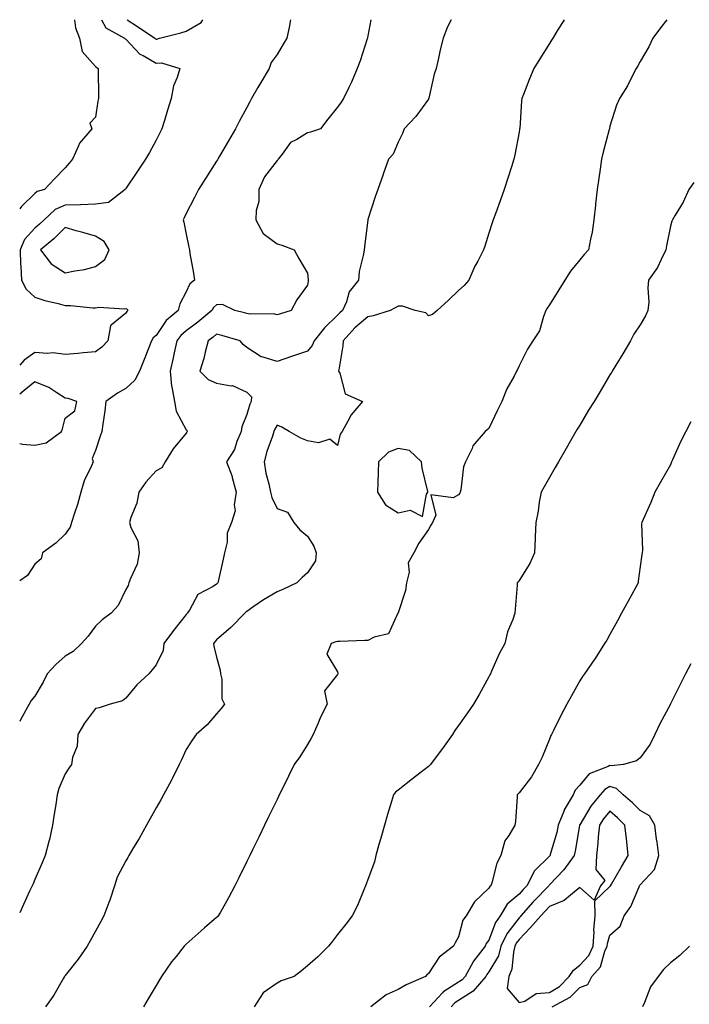
# Model space of a CAD drawing. Units: inches. Extents: x 939443 to 942083, y 7292618 to 7295258.
# Drawn here: x 939443 to 939664, y 7294933 to 7295258 of the extents above; entities that cross this region are included whole.
import ezdxf

# ---------------------------------------------------------------- set-up
doc = ezdxf.new("R2010")
doc.units = ezdxf.units.IN
doc.header["$MEASUREMENT"] = 0
doc.layers.add('Contour_93947292', color=7, linetype='Continuous', true_color=0x4f2a3e)

msp = doc.modelspace()

# ---------------------------------------------------------------- linework, layer by layer
at = {"layer": 'Contour_93947292'}
for points in [[(939559.05, 7295258, 3228), (939558.05, 7295252.66, 3228), (939557.92, 7295252.05, 3228), (939557.9, 7295251.92, 3228), (939557.81, 7295251.68, 3228), (939555.53, 7295244.45, 3228), (939554.49, 7295241.92, 3228), (939552.63, 7295237.34, 3228), (939551.77, 7295235.64, 3228), (939550.03, 7295231.92, 3228), (939549.18, 7295230.8, 3228), (939548.05, 7295229.08, 3228), (939544.82, 7295225.15, 3228), (939542.43, 7295221.92, 3228), (939539.12, 7295220.85, 3228), (939538.05, 7295220.64, 3228), (939534.59, 7295218.46, 3228), (939532.53, 7295217.45, 3228), (939529.72, 7295213.6, 3228), (939528.37, 7295211.92, 3228), (939528.26, 7295211.71, 3228), (939528.05, 7295211.44, 3228), (939523.93, 7295206.04, 3228), (939522.06, 7295201.92, 3228), (939522.02, 7295197.96, 3228), (939521.1, 7295194.97, 3228), (939521.03, 7295191.92, 3228), (939523.48, 7295187.35, 3228), (939528.05, 7295183.98, 3228), (939529.6, 7295183.47, 3228), (939533.75, 7295181.92, 3228), (939535.29, 7295179.16, 3228), (939538.05, 7295174.28, 3228), (939538.34, 7295172.2, 3228), (939538.36, 7295171.92, 3228), (939538.3, 7295171.67, 3228), (939538.05, 7295170.28, 3228), (939534.56, 7295165.41, 3228), (939532.76, 7295161.92, 3228), (939529.16, 7295160.81, 3228), (939528.05, 7295160.46, 3228), (939526.91, 7295160.78, 3228), (939519.21, 7295160.76, 3228), (939518.05, 7295160.97, 3228), (939517.3, 7295161.17, 3228), (939514.12, 7295161.92, 3228), (939510.01, 7295163.88, 3228), (939508.05, 7295163.8, 3228), (939507.05, 7295162.93, 3228), (939506.44, 7295161.92, 3228), (939501.86, 7295158.1, 3228), (939498.05, 7295155.24, 3228), (939496.26, 7295153.71, 3228), (939494.95, 7295151.92, 3228), (939494.04, 7295147.92, 3228), (939493.68, 7295146.29, 3228), (939492.68, 7295141.92, 3228), (939493.12, 7295136.99, 3228), (939493.24, 7295136.73, 3228), (939494.11, 7295131.92, 3228), (939494.76, 7295128.63, 3228), (939498.05, 7295122.51, 3228), (939498.32, 7295122.18, 3228), (939498.39, 7295121.92, 3228), (939498.24, 7295121.73, 3228), (939498.05, 7295121.44, 3228), (939493.77, 7295116.2, 3228), (939491.05, 7295111.92, 3228), (939489.98, 7295109.99, 3228), (939488.05, 7295108.92, 3228), (939484.71, 7295105.25, 3228), (939482.33, 7295101.92, 3228), (939481.73, 7295098.25, 3228), (939479.7, 7295093.57, 3228), (939479.27, 7295091.92, 3228), (939479.71, 7295090.26, 3228), (939481.99, 7295085.87, 3228), (939482.51, 7295081.92, 3228), (939481.84, 7295078.12, 3228), (939479.57, 7295073.44, 3228), (939479.11, 7295071.92, 3228), (939478.83, 7295071.14, 3228), (939478.05, 7295069.72, 3228), (939475.49, 7295064.48, 3228), (939473.23, 7295061.92, 3228), (939470.25, 7295059.72, 3228), (939468.05, 7295057.64, 3228), (939465.61, 7295054.35, 3228), (939463.39, 7295051.92, 3228), (939460.71, 7295049.25, 3228), (939458.05, 7295047.77, 3228), (939454.96, 7295045.01, 3228), (939452.12, 7295041.92, 3228), (939450.81, 7295039.16, 3228), (939448.05, 7295034.52, 3228), (939446.84, 7295033.13, 3228), (939446.11, 7295031.92, 3228), (939443.85, 7295027.71, 3228), (939443.28, 7295026.7, 3228), (939443, 7295026.14, 3228)], [(939585.62, 7295258, 3229), (939584.32, 7295255.65, 3229), (939582.97, 7295251.92, 3229), (939581.93, 7295248.03, 3229), (939581.44, 7295245.31, 3229), (939580.65, 7295241.92, 3229), (939580, 7295239.97, 3229), (939578.21, 7295232.09, 3229), (939578.17, 7295231.92, 3229), (939578.13, 7295231.83, 3229), (939578.05, 7295231.72, 3229), (939573.92, 7295226.05, 3229), (939570.03, 7295221.92, 3229), (939569.53, 7295220.45, 3229), (939568.05, 7295217.52, 3229), (939566.42, 7295213.55, 3229), (939564.83, 7295211.92, 3229), (939563.08, 7295206.95, 3229), (939563.06, 7295206.9, 3229), (939561.3, 7295201.92, 3229), (939560.46, 7295199.51, 3229), (939558.05, 7295191.98, 3229), (939558.03, 7295191.94, 3229), (939558.04, 7295191.92, 3229), (939558.04, 7295191.9, 3229), (939556.96, 7295183, 3229), (939556.8, 7295181.92, 3229), (939556.64, 7295180.5, 3229), (939555.2, 7295174.77, 3229), (939554.95, 7295171.92, 3229), (939551.87, 7295168.09, 3229), (939550.96, 7295164.83, 3229), (939549.67, 7295161.92, 3229), (939548.77, 7295161.2, 3229), (939548.05, 7295160.36, 3229), (939543.74, 7295156.24, 3229), (939540.31, 7295151.92, 3229), (939539.64, 7295150.34, 3229), (939538.05, 7295148.46, 3229), (939533.16, 7295146.8, 3229), (939532.82, 7295146.69, 3229), (939528.05, 7295145.05, 3229), (939523.42, 7295146.55, 3229), (939522.74, 7295146.61, 3229), (939518.05, 7295149.75, 3229), (939516.8, 7295150.67, 3229), (939515.8, 7295151.92, 3229), (939509.75, 7295153.62, 3229), (939508.05, 7295154.06, 3229), (939506.88, 7295153.09, 3229), (939505.3, 7295151.92, 3229), (939504.3, 7295148.17, 3229), (939503.86, 7295146.11, 3229), (939502.57, 7295141.92, 3229), (939505.28, 7295139.15, 3229), (939508.05, 7295137.89, 3229), (939512.88, 7295137.09, 3229), (939513.32, 7295137.18, 3229), (939518.05, 7295134.96, 3229), (939519.58, 7295133.45, 3229), (939519.51, 7295131.92, 3229), (939519.02, 7295130.95, 3229), (939518.05, 7295127.58, 3229), (939516.42, 7295123.55, 3229), (939516.14, 7295121.92, 3229), (939514.75, 7295118.62, 3229), (939513.99, 7295115.98, 3229), (939511.3, 7295111.92, 3229), (939513.21, 7295107.09, 3229), (939513.26, 7295106.71, 3229), (939514.55, 7295101.92, 3229), (939513.91, 7295097.78, 3229), (939514.24, 7295095.73, 3229), (939512.97, 7295091.92, 3229), (939511.61, 7295088.36, 3229), (939511.52, 7295085.39, 3229), (939510.73, 7295081.92, 3229), (939510.22, 7295079.75, 3229), (939508.59, 7295072.46, 3229), (939508.46, 7295071.92, 3229), (939508.25, 7295071.71, 3229), (939508.05, 7295071.54, 3229), (939506.89, 7295070.77, 3229), (939501.82, 7295068.14, 3229), (939499.07, 7295062.95, 3229), (939498.38, 7295061.92, 3229), (939498.23, 7295061.74, 3229), (939498.05, 7295061.51, 3229), (939493.79, 7295056.18, 3229), (939490.58, 7295051.92, 3229), (939490.36, 7295049.61, 3229), (939488.05, 7295044.87, 3229), (939486.74, 7295043.23, 3229), (939485.72, 7295041.92, 3229), (939481.71, 7295038.26, 3229), (939478.05, 7295033.84, 3229), (939476.93, 7295033.03, 3229), (939472.9, 7295031.92, 3229), (939469.31, 7295030.66, 3229), (939468.05, 7295030.49, 3229), (939464.39, 7295025.58, 3229), (939462.19, 7295021.92, 3229), (939461.94, 7295018.03, 3229), (939460.45, 7295014.31, 3229), (939460.14, 7295011.92, 3229), (939459.27, 7295010.7, 3229), (939458.05, 7295008.89, 3229), (939455.91, 7295004.06, 3229), (939455.38, 7295001.92, 3229), (939454.92, 7294998.79, 3229), (939454.43, 7294995.54, 3229), (939453.88, 7294991.92, 3229), (939452.83, 7294987.14, 3229), (939452.62, 7294986.49, 3229), (939451.45, 7294981.92, 3229), (939450.48, 7294979.49, 3229), (939448.05, 7294974.01, 3229), (939447.4, 7294972.57, 3229), (939447.1, 7294971.92, 3229), (939446.29, 7294970.16, 3229), (939444.26, 7294965.71, 3229), (939443, 7294962.95, 3229)], [(939532.53, 7295258, 3227), (939532.43, 7295257.54, 3227), (939532.12, 7295255.99, 3227), (939531.29, 7295251.92, 3227), (939530.04, 7295249.94, 3227), (939528.05, 7295246.52, 3227), (939526.14, 7295243.83, 3227), (939525.46, 7295241.92, 3227), (939522.68, 7295237.29, 3227), (939521.73, 7295235.6, 3227), (939519.63, 7295231.92, 3227), (939519.07, 7295230.9, 3227), (939518.05, 7295229, 3227), (939515.56, 7295224.41, 3227), (939514.27, 7295221.92, 3227), (939511.98, 7295217.99, 3227), (939509.05, 7295212.93, 3227), (939508.47, 7295211.92, 3227), (939508.31, 7295211.67, 3227), (939508.05, 7295211.27, 3227), (939504.45, 7295205.52, 3227), (939502.13, 7295201.92, 3227), (939500.74, 7295199.23, 3227), (939498.05, 7295193.94, 3227), (939497.37, 7295192.59, 3227), (939497.03, 7295191.92, 3227), (939497.24, 7295191.11, 3227), (939498.05, 7295187.11, 3227), (939498.93, 7295182.8, 3227), (939499.08, 7295181.92, 3227), (939499.25, 7295180.72, 3227), (939500.44, 7295174.3, 3227), (939500.75, 7295171.92, 3227), (939499.27, 7295170.7, 3227), (939498.05, 7295168.13, 3227), (939495.87, 7295164.1, 3227), (939495.35, 7295161.92, 3227), (939491.35, 7295158.62, 3227), (939488.05, 7295153.71, 3227), (939487.12, 7295152.85, 3227), (939486.54, 7295151.92, 3227), (939485.55, 7295149.42, 3227), (939484.18, 7295145.79, 3227), (939482.54, 7295141.92, 3227), (939481, 7295138.97, 3227), (939478.05, 7295136.14, 3227), (939475.36, 7295134.61, 3227), (939471.49, 7295131.92, 3227), (939471.14, 7295128.83, 3227), (939470.48, 7295124.35, 3227), (939470.18, 7295121.92, 3227), (939469.56, 7295120.41, 3227), (939468.05, 7295115.68, 3227), (939466.94, 7295113.02, 3227), (939467.28, 7295111.92, 3227), (939466.77, 7295110.64, 3227), (939464.28, 7295105.69, 3227), (939463.23, 7295101.92, 3227), (939462.11, 7295097.86, 3227), (939461.08, 7295094.95, 3227), (939460.13, 7295091.92, 3227), (939459.64, 7295090.33, 3227), (939458.05, 7295088, 3227), (939454.92, 7295085.05, 3227), (939450.49, 7295081.92, 3227), (939450.05, 7295079.92, 3227), (939448.05, 7295078.11, 3227), (939445.59, 7295074.38, 3227), (939443, 7295072.63, 3227)], [(939461.08, 7295258, 3225), (939461.4, 7295255.27, 3225), (939462.73, 7295251.92, 3225), (939463.66, 7295247.53, 3225), (939468.05, 7295242.59, 3225), (939468.4, 7295242.27, 3225), (939468.97, 7295241.92, 3225), (939468.95, 7295241.02, 3225), (939469.06, 7295232.93, 3225), (939469.04, 7295231.92, 3225), (939468.85, 7295231.12, 3225), (939468.05, 7295225.83, 3225), (939466.13, 7295223.84, 3225), (939466.81, 7295221.92, 3225), (939462.73, 7295217.24, 3225), (939462.45, 7295216.32, 3225), (939460.41, 7295211.92, 3225), (939459.39, 7295210.58, 3225), (939458.05, 7295209.07, 3225), (939454.53, 7295205.44, 3225), (939451.22, 7295201.92, 3225), (939448.74, 7295201.24, 3225), (939448.05, 7295200.63, 3225), (939443.65, 7295196.32, 3225), (939443, 7295195.56, 3225)], [(939470.01, 7295258, 3226), (939471.42, 7295255.29, 3226), (939477.63, 7295251.92, 3226), (939477.84, 7295251.71, 3226), (939478.05, 7295251.57, 3226), (939482.75, 7295246.63, 3226), (939483.85, 7295246.12, 3226), (939488.05, 7295243.69, 3226), (939489.87, 7295243.74, 3226), (939495.91, 7295241.92, 3226), (939495.07, 7295238.94, 3226), (939493.86, 7295236.11, 3226), (939493.09, 7295231.92, 3226), (939491.88, 7295228.08, 3226), (939490.88, 7295224.75, 3226), (939490.01, 7295221.92, 3226), (939489.35, 7295220.62, 3226), (939488.05, 7295218.21, 3226), (939485.85, 7295214.12, 3226), (939484.61, 7295211.92, 3226), (939481.96, 7295208.01, 3226), (939478.05, 7295202.25, 3226), (939477.92, 7295202.05, 3226), (939477.84, 7295201.92, 3226), (939472.31, 7295197.66, 3226), (939468.05, 7295197.05, 3226), (939463.09, 7295196.88, 3226), (939463.02, 7295196.89, 3226), (939458.05, 7295196.78, 3226), (939454.7, 7295195.27, 3226), (939451.06, 7295191.92, 3226), (939449.55, 7295190.43, 3226), (939448.05, 7295189.15, 3226), (939444.62, 7295185.35, 3226), (939443.18, 7295181.92, 3226), (939443.26, 7295177.13, 3226), (939443.43, 7295176.55, 3226), (939443.55, 7295171.92, 3226), (939445.15, 7295169.03, 3226), (939448.05, 7295166.29, 3226), (939451.35, 7295165.22, 3226), (939455.72, 7295164.25, 3226), (939458.05, 7295163.61, 3226), (939459.76, 7295163.63, 3226), (939467.16, 7295162.81, 3226), (939468.05, 7295162.83, 3226), (939469.11, 7295162.98, 3226), (939477.47, 7295162.5, 3226), (939478.05, 7295162.64, 3226), (939478.51, 7295162.39, 3226), (939478.71, 7295161.92, 3226), (939478.37, 7295161.61, 3226), (939478.05, 7295161, 3226), (939473.2, 7295157.08, 3226), (939472.98, 7295157, 3226), (939473.03, 7295156.9, 3226), (939472.09, 7295151.92, 3226), (939470.19, 7295149.78, 3226), (939468.05, 7295148.25, 3226), (939464.08, 7295147.95, 3226), (939462.23, 7295147.74, 3226), (939458.05, 7295147.45, 3226), (939454.11, 7295147.97, 3226), (939452.24, 7295147.72, 3226), (939448.05, 7295148.07, 3226), (939444.49, 7295145.48, 3226), (939443, 7295143.86, 3226)], [(939622.94, 7295258, 3230), (939622.57, 7295257.4, 3230), (939620.97, 7295254.84, 3230), (939619.15, 7295251.92, 3230), (939618.73, 7295251.24, 3230), (939618.05, 7295250.14, 3230), (939614.9, 7295245.07, 3230), (939612.93, 7295241.92, 3230), (939611.48, 7295238.49, 3230), (939609.44, 7295233.32, 3230), (939608.88, 7295231.92, 3230), (939608.82, 7295231.15, 3230), (939608.22, 7295222.09, 3230), (939608.2, 7295221.92, 3230), (939608.19, 7295221.78, 3230), (939608.05, 7295220.88, 3230), (939606.66, 7295213.32, 3230), (939606.32, 7295211.92, 3230), (939605.5, 7295209.37, 3230), (939604.31, 7295205.66, 3230), (939603.1, 7295201.92, 3230), (939601.8, 7295198.16, 3230), (939600.28, 7295194.15, 3230), (939599.46, 7295191.92, 3230), (939599.12, 7295190.85, 3230), (939598.05, 7295187.48, 3230), (939596.74, 7295183.24, 3230), (939596.28, 7295181.92, 3230), (939594.37, 7295178.24, 3230), (939593.42, 7295176.55, 3230), (939591.38, 7295171.92, 3230), (939589.83, 7295170.14, 3230), (939588.05, 7295168.53, 3230), (939584.65, 7295165.32, 3230), (939580.95, 7295161.92, 3230), (939579.36, 7295160.61, 3230), (939578.05, 7295160.21, 3230), (939577.24, 7295161.11, 3230), (939573.68, 7295161.92, 3230), (939569.51, 7295163.38, 3230), (939568.05, 7295163.31, 3230), (939567.11, 7295162.86, 3230), (939565.46, 7295161.92, 3230), (939559.8, 7295160.16, 3230), (939558.05, 7295159.83, 3230), (939553.73, 7295156.24, 3230), (939549.93, 7295151.92, 3230), (939549.75, 7295150.22, 3230), (939548.44, 7295142.3, 3230), (939548.39, 7295141.92, 3230), (939548.79, 7295141.18, 3230), (939550.51, 7295134.38, 3230), (939556.32, 7295131.92, 3230), (939552.5, 7295127.48, 3230), (939551.48, 7295125.35, 3230), (939549.53, 7295121.92, 3230), (939548.91, 7295121.06, 3230), (939548.05, 7295117.32, 3230), (939545.52, 7295119.39, 3230), (939541.75, 7295118.22, 3230), (939538.05, 7295118.93, 3230), (939535.89, 7295119.76, 3230), (939532.01, 7295121.92, 3230), (939529.57, 7295123.43, 3230), (939528.05, 7295124.03, 3230), (939527.28, 7295122.69, 3230), (939526.99, 7295121.92, 3230), (939526.53, 7295120.4, 3230), (939524.63, 7295115.34, 3230), (939523.82, 7295111.92, 3230), (939524.37, 7295108.25, 3230), (939525.35, 7295104.62, 3230), (939525.86, 7295101.92, 3230), (939526.29, 7295100.15, 3230), (939528.05, 7295096.55, 3230), (939531.46, 7295095.33, 3230), (939533.56, 7295091.92, 3230), (939535.62, 7295089.5, 3230), (939538.05, 7295087.38, 3230), (939540.17, 7295084.04, 3230), (939540.99, 7295081.92, 3230), (939540.76, 7295079.21, 3230), (939538.05, 7295075.32, 3230), (939536.3, 7295073.68, 3230), (939534.58, 7295071.92, 3230), (939530.13, 7295069.84, 3230), (939528.05, 7295069.05, 3230), (939523.56, 7295066.4, 3230), (939520.04, 7295063.9, 3230), (939518.05, 7295062.55, 3230), (939517.73, 7295062.24, 3230), (939517.37, 7295061.92, 3230), (939512.72, 7295057.25, 3230), (939508.05, 7295053.19, 3230), (939507.46, 7295052.51, 3230), (939507.02, 7295051.92, 3230), (939507.19, 7295051.06, 3230), (939508.05, 7295047.42, 3230), (939509.27, 7295043.13, 3230), (939509.35, 7295041.92, 3230), (939509.82, 7295040.15, 3230), (939509.75, 7295033.62, 3230), (939510.72, 7295031.92, 3230), (939509.58, 7295030.4, 3230), (939508.05, 7295028.68, 3230), (939504.96, 7295025.02, 3230), (939501.28, 7295021.92, 3230), (939499.96, 7295020.02, 3230), (939498.05, 7295016.95, 3230), (939496.46, 7295013.5, 3230), (939495.66, 7295011.92, 3230), (939493.34, 7295007.21, 3230), (939493.15, 7295006.81, 3230), (939490.53, 7295001.92, 3230), (939489.66, 7295000.31, 3230), (939488.05, 7294997.65, 3230), (939486.04, 7294993.93, 3230), (939484.91, 7294991.92, 3230), (939482.43, 7294987.55, 3230), (939480.62, 7294984.49, 3230), (939479.12, 7294981.92, 3230), (939478.72, 7294981.25, 3230), (939478.05, 7294980.15, 3230), (939475.22, 7294974.75, 3230), (939474.35, 7294971.92, 3230), (939472.8, 7294967.17, 3230), (939472.45, 7294966.32, 3230), (939470.84, 7294961.92, 3230), (939469.84, 7294960.13, 3230), (939468.05, 7294956.88, 3230), (939466.29, 7294953.68, 3230), (939465.34, 7294951.92, 3230), (939462.34, 7294947.63, 3230), (939458.05, 7294942.22, 3230), (939457.92, 7294942.05, 3230), (939457.83, 7294941.92, 3230), (939457.47, 7294941.34, 3230), (939454.23, 7294935.74, 3230), (939451.55, 7294931.92, 3230)], [(939478.48, 7295258, 3227), (939481.9, 7295255.77, 3227), (939487.64, 7295251.92, 3227), (939487.84, 7295251.71, 3227), (939488.05, 7295251.6, 3227)], [(939656.79, 7295258, 3231), (939654.7, 7295255.27, 3231), (939652.23, 7295251.92, 3231), (939650.93, 7295249.04, 3231), (939648.05, 7295244.19, 3231), (939647.23, 7295242.74, 3231), (939646.69, 7295241.92, 3231), (939645.26, 7295239.13, 3231), (939643.87, 7295236.1, 3231), (939641.16, 7295231.92, 3231), (939640.18, 7295229.79, 3231), (939638.05, 7295222.78, 3231), (939637.9, 7295222.07, 3231), (939637.88, 7295221.92, 3231), (939637.83, 7295221.7, 3231), (939635.76, 7295214.21, 3231), (939635.26, 7295211.92, 3231), (939634.76, 7295208.63, 3231), (939634.36, 7295205.61, 3231), (939633.77, 7295201.92, 3231), (939633.3, 7295197.17, 3231), (939633.26, 7295196.71, 3231), (939632.77, 7295191.92, 3231), (939632.12, 7295187.85, 3231), (939631.63, 7295185.5, 3231), (939631.01, 7295181.92, 3231), (939629.54, 7295180.43, 3231), (939628.05, 7295178.72, 3231), (939625, 7295174.98, 3231), (939623.09, 7295171.92, 3231), (939621.16, 7295168.8, 3231), (939618.05, 7295163.77, 3231), (939617.29, 7295162.67, 3231), (939616.91, 7295161.92, 3231), (939616.09, 7295159.96, 3231), (939614.79, 7295155.18, 3231), (939612.52, 7295151.92, 3231), (939610.81, 7295149.17, 3231), (939608.05, 7295143.6, 3231), (939607.51, 7295142.47, 3231), (939607.21, 7295141.92, 3231), (939606.34, 7295140.21, 3231), (939603.96, 7295136.01, 3231), (939602.33, 7295131.92, 3231), (939600.93, 7295129.05, 3231), (939598.05, 7295122.96, 3231), (939597.48, 7295122.5, 3231), (939596.79, 7295121.92, 3231), (939592.78, 7295117.19, 3231), (939592.47, 7295116.34, 3231), (939590.3, 7295111.92, 3231), (939589.63, 7295110.34, 3231), (939588.79, 7295102.66, 3231), (939588.59, 7295101.92, 3231), (939588.39, 7295101.58, 3231), (939588.05, 7295100.99, 3231), (939586.2, 7295100.06, 3231), (939578.89, 7295101.08, 3231), (939580.46, 7295094.33, 3231), (939579.45, 7295091.92, 3231), (939578.91, 7295091.06, 3231), (939578.05, 7295089.54, 3231), (939574.91, 7295085.06, 3231), (939573.26, 7295081.92, 3231), (939571.4, 7295078.56, 3231), (939571.65, 7295075.52, 3231), (939570.82, 7295071.92, 3231), (939570.54, 7295069.43, 3231), (939568.05, 7295062.07, 3231), (939568.01, 7295061.96, 3231), (939567.99, 7295061.92, 3231), (939567.84, 7295061.71, 3231), (939564.84, 7295055.13, 3231), (939560.13, 7295054, 3231), (939558.05, 7295052.9, 3231), (939557.08, 7295052.9, 3231), (939548.76, 7295052.63, 3231), (939548.05, 7295052.63, 3231), (939547.46, 7295052.51, 3231), (939545.92, 7295051.92, 3231), (939544.52, 7295048.39, 3231), (939548.05, 7295042.62, 3231), (939548.15, 7295042.02, 3231), (939548.11, 7295041.92, 3231), (939548.1, 7295041.87, 3231), (939548.05, 7295041.7, 3231), (939543.73, 7295036.24, 3231), (939544.64, 7295031.92, 3231), (939542.41, 7295027.55, 3231), (939541.56, 7295025.43, 3231), (939540.01, 7295021.92, 3231), (939539.32, 7295020.65, 3231), (939538.05, 7295018.61, 3231), (939535.54, 7295014.44, 3231), (939533.65, 7295011.92, 3231), (939531.81, 7295008.15, 3231), (939529.46, 7295003.34, 3231), (939528.77, 7295001.92, 3231), (939528.54, 7295001.42, 3231), (939528.05, 7295000.44, 3231), (939525.26, 7294994.71, 3231), (939523.9, 7294991.92, 3231), (939521.98, 7294987.99, 3231), (939519.94, 7294983.81, 3231), (939519.02, 7294981.92, 3231), (939518.73, 7294981.25, 3231), (939518.05, 7294979.93, 3231), (939515.4, 7294974.57, 3231), (939514.06, 7294971.92, 3231), (939512.04, 7294967.93, 3231), (939509.31, 7294963.18, 3231), (939508.61, 7294961.92, 3231), (939508.35, 7294961.63, 3231), (939508.05, 7294961.37, 3231), (939504.08, 7294957.95, 3231), (939502.97, 7294957, 3231), (939498.05, 7294952.63, 3231), (939497.69, 7294952.28, 3231), (939497.4, 7294951.92, 3231), (939494.69, 7294948.55, 3231), (939493.21, 7294946.76, 3231), (939489.88, 7294941.92, 3231), (939489.18, 7294940.79, 3231), (939488.05, 7294938.91, 3231), (939485.46, 7294934.51, 3231), (939483.95, 7294931.92, 3231)], [(939488.05, 7295251.6, 3227), (939488.37, 7295251.61, 3227), (939489.21, 7295251.92, 3227), (939496.28, 7295253.7, 3227), (939498.05, 7295254.26, 3227), (939502.95, 7295257.03, 3227), (939503.47, 7295258, 3227)], [(939665.77, 7295204.2, 3232), (939664.07, 7295201.92, 3232), (939662.2, 7295197.77, 3232), (939659.6, 7295193.47, 3232), (939658.73, 7295191.92, 3232), (939658.54, 7295191.43, 3232), (939658.05, 7295189.79, 3232), (939656.72, 7295183.25, 3232), (939656.56, 7295181.92, 3232), (939654.96, 7295178.83, 3232), (939653.79, 7295176.18, 3232), (939650.82, 7295171.92, 3232), (939650.53, 7295169.44, 3232), (939650.84, 7295164.71, 3232), (939650.61, 7295161.92, 3232), (939649.76, 7295160.21, 3232), (939648.05, 7295157.21, 3232), (939645.89, 7295154.08, 3232), (939644.86, 7295151.92, 3232), (939642.3, 7295147.67, 3232), (939640.01, 7295143.88, 3232), (939638.83, 7295141.92, 3232), (939638.54, 7295141.43, 3232), (939638.05, 7295140.63, 3232), (939634.77, 7295135.2, 3232), (939632.8, 7295131.92, 3232), (939631.01, 7295128.96, 3232), (939628.05, 7295124.04, 3232), (939627.25, 7295122.71, 3232), (939626.79, 7295121.92, 3232), (939625.04, 7295118.91, 3232), (939623.58, 7295116.39, 3232), (939621.02, 7295111.92, 3232), (939619.94, 7295110.03, 3232), (939618.05, 7295106.71, 3232), (939616.32, 7295103.65, 3232), (939615.33, 7295101.92, 3232), (939614.7, 7295098.57, 3232), (939614.31, 7295095.65, 3232), (939613.51, 7295091.92, 3232), (939613.34, 7295087.2, 3232), (939613.35, 7295086.62, 3232), (939613.16, 7295081.92, 3232), (939611.62, 7295078.35, 3232), (939608.05, 7295072.79, 3232), (939607.71, 7295072.26, 3232), (939607.4, 7295071.92, 3232), (939607.34, 7295071.21, 3232), (939606.72, 7295063.26, 3232), (939606.61, 7295061.92, 3232), (939605.95, 7295059.82, 3232), (939604.15, 7295055.82, 3232), (939603.31, 7295051.92, 3232), (939601.43, 7295048.54, 3232), (939598.95, 7295042.82, 3232), (939598.52, 7295041.92, 3232), (939598.36, 7295041.61, 3232), (939598.05, 7295040.93, 3232), (939594.84, 7295035.13, 3232), (939592.98, 7295031.92, 3232), (939590.97, 7295029, 3232), (939588.05, 7295024.81, 3232), (939586.76, 7295023.22, 3232), (939586.01, 7295021.92, 3232), (939582.68, 7295017.28, 3232), (939580.57, 7295014.44, 3232), (939578.7, 7295011.92, 3232), (939578.37, 7295011.6, 3232), (939578.05, 7295011.3, 3232), (939575.26, 7295009.13, 3232), (939572.78, 7295007.19, 3232), (939568.05, 7295003.48, 3232), (939567.19, 7295002.78, 3232), (939566.55, 7295001.92, 3232), (939565.9, 7294999.77, 3232), (939564.57, 7294995.4, 3232), (939563.51, 7294991.92, 3232), (939562.35, 7294987.62, 3232), (939561.71, 7294985.57, 3232), (939560.64, 7294981.92, 3232), (939560.21, 7294979.76, 3232), (939558.05, 7294973.95, 3232), (939557.51, 7294972.46, 3232), (939557.31, 7294971.92, 3232), (939556.73, 7294970.6, 3232), (939554.58, 7294965.4, 3232), (939552.89, 7294961.92, 3232), (939550.77, 7294959.2, 3232), (939548.05, 7294955.85, 3232), (939546.36, 7294953.61, 3232), (939545.09, 7294951.92, 3232), (939541.51, 7294948.45, 3232), (939538.05, 7294945.46, 3232), (939536.14, 7294943.82, 3232), (939533.65, 7294941.92, 3232), (939529.44, 7294940.52, 3232), (939528.05, 7294939.77, 3232), (939523.4, 7294936.58, 3232), (939520.49, 7294931.92, 3232)], [(939448.05, 7295117.4, 3227), (939451.7, 7295118.27, 3227), (939456.85, 7295121.92, 3227), (939457.14, 7295122.83, 3227), (939458.05, 7295126.42, 3227), (939461.19, 7295128.78, 3227), (939461.89, 7295131.92, 3227), (939459.03, 7295132.9, 3227), (939458.05, 7295133.02, 3227), (939455.29, 7295134.68, 3227), (939452.62, 7295136.48, 3227), (939448.05, 7295138.37, 3227), (939444.51, 7295135.46, 3227), (939443, 7295134.27, 3227)], [(939664.77, 7295125.2, 3233), (939663.08, 7295121.92, 3233), (939661.37, 7295118.6, 3233), (939658.7, 7295112.57, 3233), (939658.4, 7295111.92, 3233), (939658.31, 7295111.66, 3233), (939658.05, 7295110.91, 3233), (939654.77, 7295105.2, 3233), (939652.89, 7295101.92, 3233), (939651.5, 7295098.47, 3233), (939649, 7295092.87, 3233), (939648.59, 7295091.92, 3233), (939648.47, 7295091.5, 3233), (939648.84, 7295082.71, 3233), (939648.7, 7295081.92, 3233), (939648.61, 7295081.36, 3233), (939648.05, 7295077.31, 3233), (939647.4, 7295072.57, 3233), (939647.33, 7295071.92, 3233), (939646.47, 7295070.34, 3233), (939644.07, 7295065.9, 3233), (939641.9, 7295061.92, 3233), (939640.54, 7295059.43, 3233), (939638.05, 7295054.85, 3233), (939636.97, 7295053, 3233), (939636.28, 7295051.92, 3233), (939633.13, 7295047, 3233), (939633.07, 7295046.9, 3233), (939629.66, 7295041.92, 3233), (939628.99, 7295040.98, 3233), (939628.05, 7295039.63, 3233), (939625.32, 7295034.65, 3233), (939623.82, 7295031.92, 3233), (939621.82, 7295028.15, 3233), (939619.34, 7295023.21, 3233), (939618.68, 7295021.92, 3233), (939618.46, 7295021.52, 3233), (939618.05, 7295020.37, 3233), (939615.61, 7295014.36, 3233), (939614.45, 7295011.92, 3233), (939612.13, 7295007.84, 3233), (939608.05, 7295002.61, 3233), (939607.73, 7295002.24, 3233), (939607.43, 7295001.92, 3233), (939607.35, 7295001.22, 3233), (939606.8, 7294993.17, 3233), (939606.64, 7294991.92, 3233), (939604.6, 7294988.47, 3233), (939603.28, 7294986.69, 3233), (939601.97, 7294981.92, 3233), (939600.62, 7294979.34, 3233), (939598.99, 7294972.86, 3233), (939598.65, 7294971.92, 3233), (939598.31, 7294971.66, 3233), (939598.05, 7294971.09, 3233), (939593.33, 7294966.64, 3233), (939590.49, 7294961.92, 3233), (939589.45, 7294960.51, 3233), (939588.05, 7294954.99, 3233), (939586.89, 7294953.08, 3233), (939586.31, 7294951.92, 3233), (939581.66, 7294948.31, 3233), (939578.05, 7294942.91, 3233), (939577.51, 7294942.46, 3233), (939577.09, 7294941.92, 3233), (939570.75, 7294939.21, 3233), (939568.05, 7294937.6, 3233), (939564.11, 7294935.86, 3233), (939558.98, 7294931.92, 3233)], [(939443, 7295117.96, 3227), (939443.91, 7295117.78, 3227), (939448.05, 7295117.4, 3227)], [(939664.73, 7295045.24, 3234), (939663.06, 7295041.92, 3234), (939661.38, 7295038.59, 3234), (939658.05, 7295031.95, 3234), (939658.03, 7295031.92, 3234), (939658.02, 7295031.89, 3234), (939654.58, 7295025.39, 3234), (939652.83, 7295021.92, 3234), (939651.31, 7295018.66, 3234), (939648.05, 7295014.19, 3234), (939646.82, 7295013.15, 3234), (939642.51, 7295011.92, 3234), (939638.42, 7295011.55, 3234), (939638.05, 7295011.66, 3234), (939637.46, 7295011.33, 3234), (939631.13, 7295008.84, 3234), (939628.05, 7295005.12, 3234), (939626.5, 7295003.47, 3234), (939625.84, 7295001.92, 3234), (939622.95, 7294997.02, 3234), (939622.87, 7294996.74, 3234), (939620.98, 7294991.92, 3234), (939620.47, 7294989.5, 3234), (939618.33, 7294982.2, 3234), (939618.26, 7294981.92, 3234), (939618.18, 7294981.79, 3234), (939618.05, 7294981.67, 3234), (939613.12, 7294976.85, 3234), (939610.59, 7294971.92, 3234), (939609.34, 7294970.63, 3234), (939608.05, 7294969.16, 3234), (939604.13, 7294965.84, 3234), (939601.76, 7294961.92, 3234), (939600.22, 7294959.75, 3234), (939598.05, 7294953.96, 3234), (939597.14, 7294952.84, 3234), (939596.76, 7294951.92, 3234), (939592.99, 7294946.98, 3234), (939592.87, 7294946.74, 3234), (939590.18, 7294941.92, 3234), (939589.19, 7294940.79, 3234), (939588.05, 7294940.05, 3234), (939583.12, 7294936.99, 3234), (939583.03, 7294936.94, 3234), (939582.69, 7294936.56, 3234), (939578.46, 7294931.92, 3234)], [(939618.93, 7294931.92, 3235), (939624.91, 7294935.05, 3235), (939628.05, 7294938.29, 3235), (939630.72, 7294939.25, 3235), (939632.05, 7294941.92, 3235), (939634.91, 7294945.06, 3235), (939636.38, 7294950.25, 3235), (939637.15, 7294951.92, 3235), (939637.2, 7294952.77, 3235), (939638.05, 7294955.59, 3235), (939641.4, 7294958.57, 3235), (939642.7, 7294961.92, 3235), (939644.96, 7294965.01, 3235), (939647.67, 7294971.54, 3235), (939647.86, 7294971.92, 3235), (939647.93, 7294972.04, 3235), (939648.05, 7294972.24, 3235), (939652.75, 7294977.22, 3235), (939654.25, 7294981.92, 3235), (939653.62, 7294986.35, 3235), (939653.45, 7294987.32, 3235), (939652.82, 7294991.92, 3235), (939651.11, 7294994.98, 3235), (939648.05, 7294996.74, 3235), (939645.45, 7294999.32, 3235), (939642.39, 7295001.92, 3235), (939640.17, 7295004.04, 3235), (939638.05, 7295004.64, 3235), (939636.3, 7295003.67, 3235), (939634.76, 7295001.92, 3235), (939631.73, 7294998.24, 3235), (939628.05, 7294992.07, 3235), (939627.99, 7294991.98, 3235), (939627.97, 7294991.92, 3235), (939627.95, 7294991.81, 3235), (939626.58, 7294983.38, 3235), (939626.22, 7294981.92, 3235), (939622.84, 7294977.13, 3235), (939618.05, 7294972.19, 3235), (939617.91, 7294972.06, 3235), (939617.84, 7294971.92, 3235), (939613.02, 7294966.95, 3235), (939612.61, 7294966.47, 3235), (939608.58, 7294961.92, 3235), (939608.33, 7294961.64, 3235), (939608.05, 7294961.34, 3235), (939603.97, 7294956, 3235), (939602.02, 7294951.92, 3235), (939601.18, 7294948.79, 3235), (939598.05, 7294943.43, 3235), (939597.38, 7294942.59, 3235), (939597.01, 7294941.92, 3235), (939592.84, 7294937.13, 3235), (939588.05, 7294934.04, 3235), (939586.74, 7294933.23, 3235), (939585.55, 7294931.92, 3235)], [(939664.29, 7294951.92, 3235), (939661.08, 7294948.89, 3235), (939658.05, 7294946.45, 3235), (939655.77, 7294944.2, 3235), (939653.98, 7294941.92, 3235), (939651.48, 7294938.49, 3235), (939649.51, 7294933.38, 3235), (939648.8, 7294931.92, 3235)]]:
    msp.add_polyline3d(points, dxfattribs=at)
for points in [[(939468.05, 7295176.45, 3227), (939471.16, 7295178.81, 3227), (939472.54, 7295181.92, 3227), (939470.88, 7295184.75, 3227), (939468.05, 7295186.49, 3227), (939463.85, 7295187.72, 3227), (939461.67, 7295188.3, 3227), (939458.05, 7295189.31, 3227), (939454.33, 7295185.63, 3227), (939449.92, 7295181.92, 3227), (939453.43, 7295177.3, 3227), (939458.05, 7295174.41, 3227), (939461.21, 7295175.08, 3227), (939464.47, 7295175.5, 3227)], [(939568.05, 7295095.08, 3231), (939572.07, 7295095.94, 3231), (939576.07, 7295093.9, 3231), (939577.42, 7295101.3, 3231), (939577.89, 7295101.92, 3231), (939577.86, 7295102.11, 3231), (939575.96, 7295109.83, 3231), (939575.73, 7295111.92, 3231), (939571.85, 7295115.72, 3231), (939568.05, 7295116.38, 3231), (939564.86, 7295115.11, 3231), (939561.59, 7295111.92, 3231), (939561.49, 7295108.47, 3231), (939561.31, 7295105.18, 3231), (939561.22, 7295101.92, 3231), (939563.84, 7295097.71, 3231)], [(939618.05, 7294936.6, 3236), (939621.34, 7294938.63, 3236), (939624.56, 7294941.92, 3236), (939625.96, 7294944, 3236), (939628.05, 7294945.68, 3236), (939631.07, 7294948.9, 3236), (939632.45, 7294951.92, 3236), (939632.78, 7294956.65, 3236), (939632.69, 7294957.28, 3236), (939633.17, 7294961.92, 3236), (939633.06, 7294966.91, 3236), (939638.05, 7294971.61, 3236), (939638.19, 7294971.78, 3236), (939638.26, 7294971.92, 3236), (939638.55, 7294972.42, 3236), (939641.86, 7294978.11, 3236), (939644.09, 7294981.92, 3236), (939643.61, 7294986.36, 3236), (939643.5, 7294987.37, 3236), (939643.01, 7294991.92, 3236), (939640.52, 7294994.39, 3236), (939638.05, 7294996.51, 3236), (939635.95, 7294994.02, 3236), (939634.6, 7294991.92, 3236), (939634.18, 7294988.05, 3236), (939634.04, 7294985.93, 3236), (939633.57, 7294981.92, 3236), (939633.37, 7294977.24, 3236), (939636.36, 7294973.61, 3236), (939634.91, 7294971.92, 3236), (939632.85, 7294967.12, 3236), (939628.05, 7294971.29, 3236), (939624.96, 7294968.83, 3236), (939622.9, 7294967.07, 3236), (939618.05, 7294965.01, 3236), (939616.53, 7294963.44, 3236), (939615.18, 7294961.92, 3236), (939611.82, 7294958.15, 3236), (939608.05, 7294954.15, 3236), (939607.09, 7294952.89, 3236), (939606.62, 7294951.92, 3236), (939606.12, 7294949.99, 3236), (939605.67, 7294944.29, 3236), (939604.62, 7294941.92, 3236), (939604.04, 7294937.91, 3236), (939608.05, 7294933.38, 3236), (939609.93, 7294933.8, 3236), (939613.64, 7294936.32, 3236)]]:
    msp.add_polyline3d(points, close=True, dxfattribs=at)

doc.saveas('drawing.dxf')
